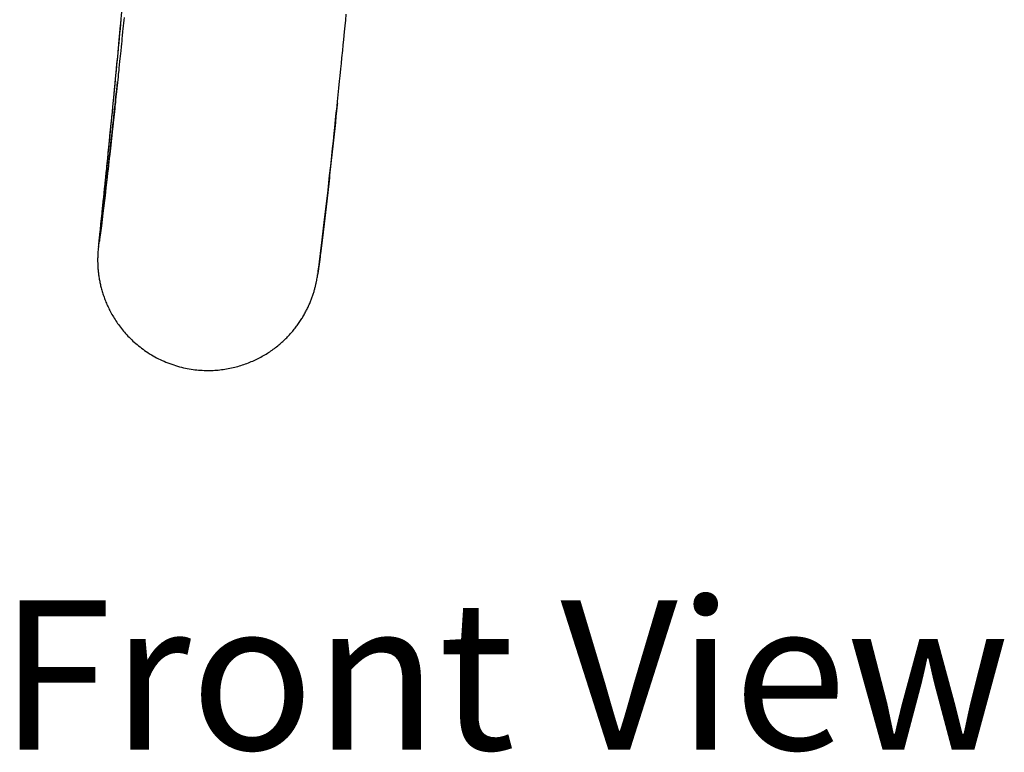
# Model space of a CAD drawing. Units: millimetres. Extents: x -416 to -8, y 1176 to 1969.
# Drawn here: x -397 to -331, y 1398 to 1447 of the extents above; entities that cross this region are included whole.
import ezdxf

# ---------------------------------------------------------------- set-up
doc = ezdxf.new("R2010")
doc.units = ezdxf.units.MM
doc.header["$LTSCALE"] = 30.734
doc.layers.get('0').update_dxf_attribs({"linetype": 'CONTINUOUS'})
doc.layers.add('MSBR-15', color=7, linetype='CONTINUOUS')
doc.styles.get("Standard").update_dxf_attribs({"font": 'txt', "width": 0.8})

msp = doc.modelspace()

# ---------------------------------------------------------------- linework, layer by layer
at = {"layer": 'MSBR-15', "color": 7, "linetype": 'Continuous'}
for p, q in [((-374.679, 1447.203), (-374.64, 1447.601)), ((-389.775, 1446.991), (-389.81, 1446.608)), ((-389.751, 1447.249), (-389.775, 1446.991)), ((-389.571, 1446.998), (-389.59, 1446.807)), ((-389.552, 1447.189), (-389.571, 1446.998)), ((-389.533, 1447.381), (-389.552, 1447.189)), ((-374.717, 1446.809), (-374.679, 1447.203)), ((-389.834, 1446.355), (-389.857, 1446.104)), ((-389.81, 1446.608), (-389.834, 1446.355)), ((-389.628, 1446.43), (-389.656, 1446.151)), ((-389.609, 1446.618), (-389.628, 1446.43)), ((-389.59, 1446.807), (-389.609, 1446.618)), ((-374.807, 1445.907), (-374.756, 1446.419)), ((-374.756, 1446.419), (-374.717, 1446.809)), ((-389.904, 1445.609), (-389.938, 1445.242)), ((-389.881, 1445.856), (-389.904, 1445.609)), ((-389.857, 1446.104), (-389.881, 1445.856)), ((-389.711, 1445.598), (-389.73, 1445.416)), ((-389.693, 1445.781), (-389.711, 1445.598)), ((-389.674, 1445.965), (-389.693, 1445.781)), ((-389.656, 1446.151), (-389.674, 1445.965)), ((-374.882, 1445.152), (-374.844, 1445.527)), ((-374.844, 1445.527), (-374.807, 1445.907)), ((-389.961, 1445), (-389.984, 1444.76)), ((-389.938, 1445.242), (-389.961, 1445)), ((-389.776, 1444.966), (-389.794, 1444.787)), ((-389.757, 1445.145), (-389.776, 1444.966)), ((-389.73, 1445.416), (-389.757, 1445.145)), ((-374.931, 1444.658), (-374.882, 1445.152)), ((-390.029, 1444.286), (-390.062, 1443.935)), ((-390.006, 1444.522), (-390.029, 1444.286)), ((-389.984, 1444.76), (-390.006, 1444.522)), ((-389.83, 1444.434), (-389.857, 1444.171)), ((-389.812, 1444.61), (-389.83, 1444.434)), ((-389.794, 1444.787), (-389.812, 1444.61)), ((-375.005, 1443.931), (-374.968, 1444.292)), ((-374.968, 1444.292), (-374.931, 1444.658)), ((-390.084, 1443.703), (-390.106, 1443.473)), ((-390.062, 1443.935), (-390.084, 1443.703)), ((-389.919, 1443.568), (-389.936, 1443.397)), ((-389.892, 1443.825), (-389.919, 1443.568)), ((-389.875, 1443.998), (-389.892, 1443.825)), ((-389.857, 1444.171), (-389.875, 1443.998)), ((-375.053, 1443.455), (-375.005, 1443.931)), ((-390.15, 1443.019), (-390.182, 1442.683)), ((-390.128, 1443.245), (-390.15, 1443.019)), ((-390.106, 1443.473), (-390.128, 1443.245)), ((-389.936, 1443.397), (-389.997, 1442.81)), ((-375.136, 1442.64), (-375.089, 1443.103)), ((-375.089, 1443.103), (-375.053, 1443.455)), ((-390.225, 1442.241), (-390.246, 1442.023)), ((-390.204, 1442.461), (-390.225, 1442.241)), ((-390.182, 1442.683), (-390.204, 1442.461)), ((-390.058, 1442.234), (-390.075, 1442.072)), ((-390.04, 1442.397), (-390.058, 1442.234)), ((-390.015, 1442.644), (-390.04, 1442.397)), ((-389.997, 1442.81), (-390.015, 1442.644)), ((-375.183, 1442.184), (-375.136, 1442.64)), ((-390.288, 1441.592), (-390.309, 1441.38)), ((-390.267, 1441.807), (-390.288, 1441.592)), ((-390.246, 1442.023), (-390.267, 1441.807)), ((-390.117, 1441.671), (-390.142, 1441.434)), ((-390.1, 1441.831), (-390.117, 1441.671)), ((-390.075, 1442.072), (-390.1, 1441.831)), ((-375.264, 1441.402), (-375.229, 1441.735)), ((-375.242, 1441.612), (-375.253, 1441.512)), ((-375.229, 1441.735), (-375.183, 1442.184)), ((-390.339, 1441.064), (-390.36, 1440.856)), ((-390.309, 1441.38), (-390.339, 1441.064)), ((-390.183, 1441.044), (-390.2, 1440.889)), ((-390.159, 1441.277), (-390.183, 1441.044)), ((-390.142, 1441.434), (-390.159, 1441.277)), ((-375.355, 1440.534), (-375.31, 1440.964)), ((-375.31, 1440.964), (-375.264, 1441.402)), ((-390.4, 1440.445), (-390.42, 1440.242)), ((-390.38, 1440.65), (-390.4, 1440.445)), ((-390.36, 1440.856), (-390.38, 1440.65)), ((-390.265, 1440.281), (-390.289, 1440.056)), ((-390.241, 1440.507), (-390.265, 1440.281)), ((-390.224, 1440.659), (-390.241, 1440.507)), ((-390.2, 1440.889), (-390.224, 1440.659)), ((-375.41, 1440.005), (-375.355, 1440.534)), ((-390.479, 1439.644), (-390.499, 1439.448)), ((-390.46, 1439.842), (-390.479, 1439.644)), ((-390.44, 1440.041), (-390.46, 1439.842)), ((-390.42, 1440.242), (-390.44, 1440.041)), ((-390.329, 1439.687), (-390.353, 1439.468)), ((-390.305, 1439.908), (-390.329, 1439.687)), ((-390.289, 1440.056), (-390.305, 1439.908)), ((-375.509, 1439.081), (-375.455, 1439.59)), ((-375.455, 1439.59), (-375.41, 1440.005)), ((-390.537, 1439.061), (-390.556, 1438.87)), ((-390.518, 1439.254), (-390.537, 1439.061)), ((-390.499, 1439.448), (-390.518, 1439.254)), ((-390.4, 1439.036), (-390.423, 1438.823)), ((-390.377, 1439.251), (-390.4, 1439.036)), ((-390.353, 1439.468), (-390.377, 1439.251)), ((-375.562, 1438.581), (-375.509, 1439.081)), ((-390.612, 1438.308), (-390.631, 1438.124)), ((-390.594, 1438.493), (-390.612, 1438.308)), ((-390.575, 1438.681), (-390.594, 1438.493)), ((-390.556, 1438.87), (-390.575, 1438.681)), ((-390.47, 1438.403), (-390.493, 1438.196)), ((-390.447, 1438.612), (-390.47, 1438.403)), ((-390.423, 1438.823), (-390.447, 1438.612)), ((-375.615, 1438.092), (-375.562, 1438.581)), ((-390.667, 1437.761), (-390.685, 1437.583)), ((-390.649, 1437.941), (-390.667, 1437.761)), ((-390.631, 1438.124), (-390.649, 1437.941)), ((-390.545, 1437.723), (-390.575, 1437.457)), ((-390.523, 1437.924), (-390.545, 1437.723)), ((-390.493, 1438.196), (-390.523, 1437.924)), ((-375.688, 1437.423), (-375.615, 1438.092)), ((-390.747, 1436.972), (-390.765, 1436.801)), ((-390.703, 1437.406), (-390.721, 1437.231)), ((-390.685, 1437.583), (-390.703, 1437.406)), ((-390.604, 1437.196), (-390.634, 1436.938)), ((-390.575, 1437.457), (-390.604, 1437.196)), ((-375.76, 1436.775), (-375.688, 1437.423)), ((-390.782, 1436.632), (-390.799, 1436.465)), ((-390.765, 1436.801), (-390.782, 1436.632)), ((-390.705, 1436.313), (-390.746, 1435.952)), ((-390.662, 1436.685), (-390.705, 1436.313)), ((-390.634, 1436.938), (-390.662, 1436.685)), ((-375.868, 1435.797), (-375.76, 1436.775)), ((-390.866, 1435.813), (-390.882, 1435.655)), ((-390.824, 1436.217), (-390.841, 1436.054)), ((-390.746, 1435.952), (-390.807, 1435.432)), ((-376.093, 1433.833), (-375.868, 1435.797)), ((-390.807, 1435.432), (-390.948, 1434.248)), ((-391.013, 1434.388), (-391.027, 1434.249)), ((-391.027, 1434.249), (-391.103, 1433.519)), ((-390.948, 1434.248), (-391.052, 1433.407)), ((-376.257, 1432.458), (-376.093, 1433.833)), ((-391.153, 1433.034), (-391.198, 1432.597)), ((-391.141, 1433.152), (-391.153, 1433.034)), ((-391.129, 1433.271), (-391.141, 1433.152)), ((-391.052, 1433.407), (-391.113, 1432.928)), ((-391.198, 1432.597), (-391.24, 1432.172)), ((-391.171, 1432.494), (-391.183, 1432.412)), ((-391.15, 1432.65), (-391.171, 1432.494)), ((-391.113, 1432.928), (-391.15, 1432.65)), ((-376.368, 1431.557), (-376.257, 1432.458)), ((-391.282, 1431.689), (-391.288, 1431.606)), ((-391.277, 1431.769), (-391.282, 1431.689)), ((-391.256, 1432.005), (-391.267, 1431.886)), ((-391.24, 1432.172), (-391.256, 1432.005)), ((-376.441, 1430.987), (-376.368, 1431.557)), ((-376.538, 1430.272), (-376.52, 1430.401)), ((-376.52, 1430.401), (-376.488, 1430.632)), ((-376.488, 1430.632), (-376.441, 1430.987)), ((-376.594, 1429.917), (-376.581, 1429.995)), ((-376.581, 1429.995), (-376.568, 1430.073)), ((-376.568, 1430.073), (-376.556, 1430.151)), ((-376.556, 1430.151), (-376.538, 1430.272))]:
    msp.add_line(p, q, dxfattribs=at)
for points in [[(-390.721, 1437.231), (-390.739, 1437.058), (-390.747, 1436.972)], [(-390.799, 1436.465), (-390.816, 1436.3), (-390.824, 1436.217)], [(-390.882, 1435.655), (-390.898, 1435.498), (-390.906, 1435.421)], [(-390.841, 1436.054), (-390.857, 1435.893), (-390.866, 1435.813)], [(-390.953, 1434.966), (-390.968, 1434.819), (-390.976, 1434.746)], [(-390.93, 1435.191), (-390.945, 1435.04), (-390.953, 1434.966)], [(-390.906, 1435.421), (-390.922, 1435.267), (-390.93, 1435.191)], [(-390.976, 1434.746), (-390.991, 1434.601), (-390.998, 1434.53), (-391.005, 1434.459), (-391.013, 1434.388)], [(-391.103, 1433.519), (-391.109, 1433.456), (-391.116, 1433.394), (-391.129, 1433.271)], [(-391.183, 1432.412), (-391.187, 1432.382), (-391.188, 1432.375)], [(-391.267, 1431.886), (-391.27, 1431.847), (-391.277, 1431.769)], [(-391.288, 1431.606), (-391.29, 1431.563), (-391.293, 1431.519), (-391.295, 1431.474), (-391.297, 1431.426), (-391.299, 1431.377), (-391.3, 1431.327), (-391.302, 1431.275), (-391.303, 1431.223), (-391.303, 1431.17), (-391.303, 1431.115), (-391.303, 1431.06), (-391.303, 1431.003), (-391.302, 1430.946), (-391.3, 1430.888), (-391.298, 1430.828), (-391.295, 1430.769), (-391.292, 1430.708), (-391.289, 1430.646), (-391.285, 1430.583), (-391.28, 1430.519), (-391.274, 1430.454), (-391.268, 1430.389), (-391.262, 1430.323), (-391.254, 1430.256), (-391.246, 1430.188), (-391.237, 1430.119), (-391.228, 1430.05), (-391.217, 1429.98), (-391.206, 1429.909), (-391.194, 1429.837), (-391.181, 1429.765), (-391.167, 1429.692), (-391.153, 1429.618), (-391.137, 1429.544), (-391.12, 1429.47), (-391.103, 1429.395), (-391.084, 1429.319), (-391.065, 1429.243), (-391.044, 1429.166), (-391.023, 1429.089), (-391, 1429.011), (-390.976, 1428.934), (-390.952, 1428.855), (-390.926, 1428.777), (-390.899, 1428.698), (-390.871, 1428.618), (-390.842, 1428.539), (-390.811, 1428.459), (-390.78, 1428.379), (-390.747, 1428.298), (-390.713, 1428.217), (-390.678, 1428.135), (-390.641, 1428.053), (-390.603, 1427.971), (-390.564, 1427.888), (-390.523, 1427.805), (-390.48, 1427.722), (-390.436, 1427.638), (-390.391, 1427.553), (-390.344, 1427.468), (-390.295, 1427.383), (-390.245, 1427.298), (-390.193, 1427.212), (-390.139, 1427.126), (-390.083, 1427.04), (-390.026, 1426.954), (-389.967, 1426.868), (-389.906, 1426.782), (-389.843, 1426.696), (-389.778, 1426.61), (-389.712, 1426.524), (-389.643, 1426.439), (-389.573, 1426.354), (-389.501, 1426.269), (-389.426, 1426.185), (-389.35, 1426.101), (-389.271, 1426.017), (-389.191, 1425.934), (-389.108, 1425.851), (-389.023, 1425.768), (-388.936, 1425.686), (-388.846, 1425.605), (-388.755, 1425.524), (-388.661, 1425.444), (-388.564, 1425.364), (-388.465, 1425.285), (-388.364, 1425.207), (-388.26, 1425.13), (-388.153, 1425.054), (-388.045, 1424.979), (-387.934, 1424.906), (-387.821, 1424.833), (-387.706, 1424.763), (-387.589, 1424.694), (-387.47, 1424.627), (-387.349, 1424.562), (-387.227, 1424.499), (-387.103, 1424.438), (-386.978, 1424.38), (-386.852, 1424.324), (-386.725, 1424.27), (-386.597, 1424.219), (-386.468, 1424.17), (-386.338, 1424.123), (-386.208, 1424.079), (-386.078, 1424.038), (-385.948, 1423.999), (-385.817, 1423.963), (-385.687, 1423.929), (-385.557, 1423.898), (-385.427, 1423.869), (-385.298, 1423.843), (-385.169, 1423.82), (-385.041, 1423.799), (-384.913, 1423.78), (-384.786, 1423.764), (-384.66, 1423.75), (-384.535, 1423.738), (-384.412, 1423.728), (-384.289, 1423.72), (-384.167, 1423.715), (-384.047, 1423.712), (-383.927, 1423.71), (-383.808, 1423.711), (-383.69, 1423.713), (-383.573, 1423.718), (-383.456, 1423.724), (-383.34, 1423.732), (-383.224, 1423.742), (-383.109, 1423.753), (-382.996, 1423.766), (-382.882, 1423.781), (-382.77, 1423.797), (-382.659, 1423.815), (-382.548, 1423.835), (-382.439, 1423.856), (-382.33, 1423.879), (-382.223, 1423.903), (-382.116, 1423.929), (-382.011, 1423.956), (-381.906, 1423.984), (-381.802, 1424.014), (-381.7, 1424.045), (-381.598, 1424.078), (-381.497, 1424.112), (-381.397, 1424.147), (-381.297, 1424.184), (-381.199, 1424.222), (-381.102, 1424.261), (-381.006, 1424.301), (-380.911, 1424.342), (-380.816, 1424.385), (-380.723, 1424.428), (-380.631, 1424.473), (-380.54, 1424.518), (-380.45, 1424.565), (-380.361, 1424.612), (-380.273, 1424.66), (-380.186, 1424.71), (-380.101, 1424.76), (-380.016, 1424.811), (-379.933, 1424.863), (-379.851, 1424.916), (-379.77, 1424.969), (-379.69, 1425.023), (-379.612, 1425.078), (-379.534, 1425.134), (-379.458, 1425.19), (-379.383, 1425.247), (-379.309, 1425.305), (-379.237, 1425.363), (-379.165, 1425.422), (-379.095, 1425.481), (-379.026, 1425.541), (-378.958, 1425.602), (-378.892, 1425.662), (-378.826, 1425.723), (-378.762, 1425.785), (-378.699, 1425.847), (-378.637, 1425.909), (-378.576, 1425.971), (-378.516, 1426.034), (-378.458, 1426.097), (-378.4, 1426.16), (-378.344, 1426.224), (-378.289, 1426.287), (-378.235, 1426.351), (-378.182, 1426.415), (-378.13, 1426.479), (-378.079, 1426.543), (-378.029, 1426.607), (-377.98, 1426.671), (-377.932, 1426.735), (-377.886, 1426.799), (-377.84, 1426.863), (-377.795, 1426.928), (-377.751, 1426.992), (-377.709, 1427.056), (-377.667, 1427.121)], [(-377.667, 1427.121), (-377.626, 1427.185), (-377.586, 1427.249), (-377.547, 1427.313), (-377.509, 1427.378), (-377.472, 1427.442), (-377.435, 1427.506), (-377.4, 1427.57), (-377.365, 1427.634), (-377.332, 1427.698), (-377.299, 1427.762), (-377.267, 1427.826), (-377.236, 1427.889), (-377.206, 1427.952), (-377.176, 1428.016), (-377.148, 1428.079), (-377.12, 1428.141), (-377.093, 1428.204), (-377.067, 1428.266), (-377.041, 1428.329), (-377.017, 1428.391), (-376.992, 1428.452), (-376.969, 1428.514), (-376.946, 1428.576), (-376.924, 1428.638), (-376.903, 1428.699), (-376.882, 1428.76), (-376.862, 1428.821), (-376.843, 1428.882), (-376.824, 1428.943), (-376.806, 1429.002), (-376.789, 1429.061), (-376.772, 1429.119), (-376.756, 1429.177), (-376.741, 1429.234), (-376.727, 1429.29), (-376.713, 1429.346), (-376.699, 1429.401), (-376.687, 1429.455), (-376.675, 1429.507), (-376.664, 1429.558), (-376.653, 1429.608), (-376.643, 1429.657), (-376.633, 1429.704), (-376.624, 1429.75), (-376.616, 1429.794), (-376.608, 1429.836), (-376.594, 1429.917)]]:
    msp.add_lwpolyline(points, dxfattribs=at)
for centre, radius, start, end in [((-342.414, 1427.663), 49.029, 174.33519, 174.62286), ((-415.694, 1435.816), 24.748, 351.77949, 352.20897)]:
    msp.add_arc(centre, radius, start, end, dxfattribs=at)
for points, knots in [([(-378.257, 1758.622), (-378.257, 1744.958), (-378.36, 1717.629), (-378.845, 1676.641), (-379.687, 1635.664), (-380.714, 1601.531), (-381.752, 1574.239), (-382.647, 1553.784), (-383.666, 1533.344), (-384.629, 1516.324), (-385.474, 1502.722), (-386.148, 1492.532), (-386.864, 1482.354), (-387.626, 1472.194), (-388.303, 1463.742), (-388.873, 1456.997), (-389.315, 1451.957), (-389.772, 1446.939), (-390.167, 1442.778), (-390.491, 1439.479), (-390.735, 1437.048), (-390.939, 1435.064), (-391.096, 1433.556), (-391.17, 1432.84), (-391.204, 1432.502)], [0, 0, 0, 0, 0.125555, 0.251103, 0.376636, 0.502137, 0.564869, 0.627582, 0.690267, 0.752911, 0.784212, 0.815492, 0.846745, 0.877958, 0.90911, 0.92465, 0.940153, 0.9556, 0.970948, 0.978552, 0.986067, 0.993391, 0.996879, 1, 1, 1, 1]), ([(-391.174, 1432.461), (-391.122, 1432.843), (-391.019, 1433.653), (-390.813, 1435.358), (-390.557, 1437.595), (-390.258, 1440.328), (-390.064, 1442.166), (-389.968, 1443.089)], [0, 0, 0, 0, 0.108073, 0.22907, 0.481674, 0.739678, 1, 1, 1, 1]), ([(-375.253, 1441.512), (-375.362, 1440.462), (-375.528, 1438.892), (-375.756, 1436.805), (-375.929, 1435.258), (-376.075, 1433.982), (-376.194, 1432.978), (-376.282, 1432.248), (-376.356, 1431.654), (-376.407, 1431.252), (-376.435, 1431.033), (-376.456, 1430.877), (-376.476, 1430.728), (-376.495, 1430.589), (-376.513, 1430.463), (-376.529, 1430.355), (-376.542, 1430.268), (-376.552, 1430.215), (-376.557, 1430.187), (-376.56, 1430.181), (-376.56, 1430.177), (-376.563, 1430.178), (-376.562, 1430.181), (-376.563, 1430.186), (-376.563, 1430.19), (-376.563, 1430.192)], [0, 0, 0, 0, 0.27715, 0.414714, 0.551156, 0.685745, 0.751852, 0.816565, 0.879006, 0.90881, 0.923141, 0.936957, 0.950123, 0.962465, 0.973725, 0.983535, 0.991364, 0.996573, 0.998017, 0.998434, 0.998646, 0.998727, 0.998958, 0.999383, 1, 1, 1, 1]), ([(-391.228, 1432.257), (-391.231, 1432.225), (-391.235, 1432.179), (-391.24, 1432.121), (-391.242, 1432.087), (-391.244, 1432.059), (-391.245, 1432.041), (-391.245, 1432.03), (-391.245, 1432.026), (-391.245, 1432.023), (-391.243, 1432.023), (-391.242, 1432.026), (-391.24, 1432.03), (-391.239, 1432.036), (-391.236, 1432.049), (-391.232, 1432.07), (-391.227, 1432.1), (-391.221, 1432.136), (-391.212, 1432.196), (-391.205, 1432.244), (-391.2, 1432.277)], [0, 0, 0, 0, 0.196751, 0.280216, 0.35116, 0.407698, 0.448055, 0.461677, 0.470862, 0.475689, 0.477392, 0.482252, 0.491437, 0.504904, 0.522534, 0.569747, 0.631822, 0.707285, 0.794675, 1, 1, 1, 1])]:
    msp.add_open_spline(points, degree=3, knots=knots, dxfattribs=at)

# ---------------------------------------------------------------- texts
at = {"insert": (-397.905, 1408.291), "char_height": 10, "attachment_point": 1}
msp.add_mtext_dynamic_manual_height_columns('{\\fArial|b0|i0|c0|p34;\\W1;Front View}', width=111.7944, gutter_width=1, heights=[0], dxfattribs=at)

doc.saveas('drawing.dxf')
